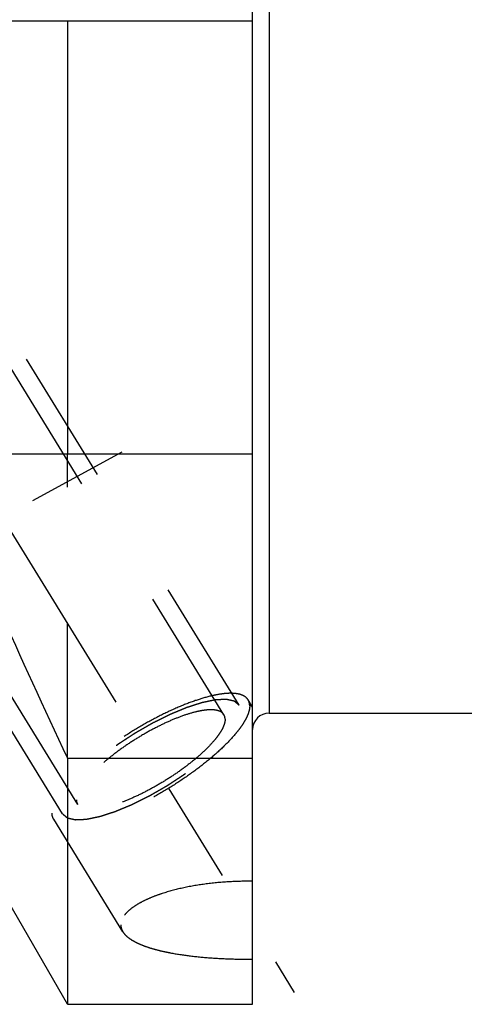
# Model space of a CAD drawing. Units: millimetres. Extents: x 0 to 594, y 0 to 420.
# Drawn here: x 283 to 294, y 196 to 220 of the extents above; entities that cross this region are included whole.
import ezdxf

# ---------------------------------------------------------------- set-up
doc = ezdxf.new("R2010")
doc.units = ezdxf.units.MM
doc.header["$LTSCALE"] = 32.67
doc.linetypes.add('CENTER', pattern=[0.6, 0.375, -0.075, 0.075, -0.075])
doc.linetypes.add('HIDDEN', pattern=[0.2, 0.1, -0.1])
doc.layers.get('0').update_dxf_attribs({"linetype": 'CONTINUOUS'})
for name, color, linetype in [('30816531_AXIS', 7, 'CONTINUOUS'), ('30816531_CL', 7, 'CONTINUOUS'), ('30816531_HL', 7, 'CONTINUOUS')]:
    doc.layers.add(name, color=color, linetype=linetype)
doc.styles.get("Standard").update_dxf_attribs({"font": 'TXT.SHX', "width": 0.7})
doc.dimstyles.new('DIMSTYLE_3', dxfattribs={"dimtxt": 3.5, "dimasz": 3.5, "dimexe": 0.18, "dimexo": 0.0625, "dimgap": 0.09, "dimtad": 1, "dimdec": 3, "dimdsep": 46, "dimtxsty": 'STANDARD', "dimblk": '_FILLED', "dimblk1": '_FILLED', "dimblk2": '_FILLED', "dimcen": 0.09, "dimclrt": 2, "dimadec": 0, "dimazin": 0, "dimtp": 0.05, "dimtm": 0.05, "dimtfac": 1, "dimtdec": 3, "dimtofl": 0, "dimtmove": 0, "dimatfit": 3, "dimldrblk": '_FILLED', "dimfxl": 1, "dimtolj": 1, "dimarcsym": 0})

# ---------------------------------------------------------------- blocks, each defined once
blk = doc.blocks.new('_FILLED')
at = {"color": 0, "linetype": 'BYBLOCK'}
blk.add_solid([(0, 0), (-1, 0.125), (-1, -0.125)], dxfattribs=at)
blk = doc.blocks.new('*D16')
at = {"color": 3, "linetype": 'CONTINUOUS'}
for p, q in [((191.143, 230.569), (191.143, 236.569)), ((191.143, 236.569), (191.143, 227.569)), ((417.043, 230.569), (189.643, 230.569)), ((191.143, 214.672), (191.143, 227.569)), ((417.043, 224.569), (189.643, 224.569)), ((191.143, 224.569), (191.143, 214.672))]:
    blk.add_line(p, q, dxfattribs=at)
at = {"color": 3, "linetype": 'CONTINUOUS', "xscale": 3.5, "yscale": 3.5, "zscale": 3.5}
for p, rotation in [((191.143, 230.569), 270), ((191.143, 224.569), 90)]:
    blk.add_blockref('_FILLED', p, dxfattribs=dict(at, rotation=rotation))
at = {"color": 2, "linetype": 'CONTINUOUS', "insert": (186.768, 220.422), "char_height": 3.5, "width": 5.75, "attachment_point": 3, "rotation": 90, "line_spacing_factor": 0.9}
blk.add_mtext('M6', dxfattribs=at)

msp = doc.modelspace()

# ---------------------------------------------------------------- linework, layer by layer
at = {"layer": '30816531_AXIS', "color": 3, "linetype": 'CENTER'}
for p, q in [((268.6701, 230.218), (289.6457, 196.0782)), ((270.4226, 200.9383), (286.3637, 209.5869))]:
    msp.add_line(p, q, dxfattribs=at)
at = {"layer": '30816531_CL', "color": 9, "linetype": 'CONTINUOUS'}
msp.add_line((289.043, 252.3189), (289.043, 202.8189), dxfattribs=at)
at = {"layer": '30816531_CL', "color": 7, "linetype": 'CONTINUOUS'}
for p, q in [((288.643, 195.7939), (288.643, 224.8262)), ((272.743, 219.5189), (288.643, 219.5189)), ((284.1793, 219.5189), (284.1793, 209.0689)), ((272.743, 209.0689), (288.643, 209.0689)), ((289.043, 202.8189), (301.8295, 202.8189)), ((284.1793, 201.7348), (284.1793, 195.7939)), ((284.1793, 201.7348), (288.643, 201.7348)), ((284.1793, 195.7939), (282.518, 198.6713)), ((284.1793, 195.7939), (288.643, 195.7939))]:
    msp.add_line(p, q, dxfattribs=at)
for centre, radius, start, end in [((453.0811, 281.1335), 186.6333, 203.950789, 205.177631), ((289.043, 202.4189), 0.4, 90, 180)]:
    msp.add_arc(centre, radius, start, end, dxfattribs=at)
at = {"layer": '30816531_HL', "color": 6, "linetype": 'HIDDEN'}
for p, q in [((287.9524, 202.7788), (274.9428, 223.9532)), ((288.3231, 203.0065), (280.4731, 215.7831)), ((284.0629, 200.3891), (276.2129, 213.1657)), ((284.1793, 201.7348), (284.1793, 209.0689)), ((284.4335, 200.6168), (281.8233, 204.8652)), ((288.6432, 202.963), (288.5361, 203.1374)), ((285.5168, 197.5452), (283.8499, 200.2582))]:
    msp.add_line(p, q, dxfattribs=at)
for points, knots in [([(288.5361, 203.1374), (288.5228, 203.159), (288.4875, 203.1998), (288.4156, 203.2453), (288.3255, 203.2765), (288.218, 203.294), (288.0937, 203.2979), (287.9535, 203.2883), (287.7985, 203.2653), (287.564, 203.2149), (287.2439, 203.1178), (286.8381, 202.9586), (286.4101, 202.7575), (285.9744, 202.5211), (285.5458, 202.2573), (285.1388, 201.9751), (284.7671, 201.6841), (284.4432, 201.3942), (284.2133, 201.1528), (284.0637, 200.9668), (283.9741, 200.8392), (283.9032, 200.7189), (283.8516, 200.6067), (283.8197, 200.5035), (283.8114, 200.4367), (283.8114, 200.4057)], [0, 0, 0, 0, 0.0129946, 0.0270685, 0.0430531, 0.0614702, 0.0825954, 0.1065347, 0.13328, 0.1627432, 0.2291711, 0.3041725, 0.3855934, 0.4709696, 0.5576587, 0.6429609, 0.7242372, 0.79903, 0.865196, 0.8945131, 0.9211059, 0.9448899, 0.9658622, 0.9841366, 1, 1, 1, 1]), ([(288.3231, 203.0065), (288.3134, 203.0146), (288.2989, 203.0269), (288.2796, 203.0431), (288.2651, 203.0553), (288.2507, 203.0675), (288.2386, 203.0777), (288.2289, 203.0858), (288.2229, 203.0909), (288.2181, 203.095), (288.2145, 203.098), (288.2114, 203.1006), (288.2093, 203.1024), (288.2081, 203.1033), (288.2074, 203.1043), (288.2057, 203.1044), (288.2037, 203.105), (288.2002, 203.1057), (288.1952, 203.1069), (288.1892, 203.1083), (288.1811, 203.1101), (288.1711, 203.1124), (288.1551, 203.1161), (288.135, 203.1207), (288.1109, 203.1262), (288.0868, 203.1317), (288.0668, 203.1363), (288.0507, 203.1399), (288.0407, 203.1422), (288.0327, 203.1441), (288.0267, 203.1454), (288.0216, 203.1466), (288.0182, 203.1474), (288.0161, 203.1478), (288.0148, 203.1483), (288.0125, 203.1481), (288.0099, 203.148), (288.0051, 203.1478), (287.9983, 203.1475), (287.9901, 203.1471), (287.9792, 203.1467), (287.9655, 203.1461), (287.9437, 203.1452), (287.9164, 203.144), (287.8836, 203.1426), (287.8509, 203.1412), (287.8236, 203.14), (287.8018, 203.1391), (287.7881, 203.1385), (287.7772, 203.1381), (287.769, 203.1377), (287.7622, 203.1374), (287.7575, 203.1372), (287.7547, 203.1371), (287.7528, 203.1371), (287.7501, 203.1364), (287.7467, 203.1358), (287.7407, 203.1345), (287.7322, 203.1328), (287.7219, 203.1307), (287.7083, 203.1278), (287.6912, 203.1243), (287.6639, 203.1187), (287.6298, 203.1116), (287.5889, 203.1032), (287.5479, 203.0947), (287.5138, 203.0877), (287.4865, 203.082), (287.466, 203.0778), (287.4489, 203.0742), (287.437, 203.0718), (287.4301, 203.0703), (287.4253, 203.0696), (287.4193, 203.0674), (287.4116, 203.065), (287.3981, 203.0606), (287.3789, 203.0544), (287.3558, 203.047), (287.3251, 203.037), (287.2866, 203.0246), (287.2404, 203.0097), (287.1943, 202.9948), (287.1558, 202.9824), (287.1251, 202.9725), (287.102, 202.965), (287.0827, 202.9588), (287.0693, 202.9545), (287.0615, 202.9519), (287.056, 202.9503), (287.0495, 202.9475), (287.0412, 202.9441), (287.0265, 202.9379), (287.0056, 202.9293), (286.9804, 202.9188), (286.9469, 202.9049), (286.905, 202.8875), (286.8548, 202.8667), (286.8045, 202.8458), (286.7626, 202.8284), (286.7291, 202.8145), (286.704, 202.8041), (286.683, 202.7954), (286.6684, 202.7893), (286.66, 202.7858), (286.6538, 202.7834), (286.6471, 202.7799), (286.6384, 202.7756), (286.6231, 202.768), (286.6012, 202.7572), (286.575, 202.7442), (286.54, 202.7268), (286.4963, 202.7051), (286.4439, 202.6791), (286.3914, 202.653), (286.3477, 202.6313), (286.3127, 202.614), (286.2865, 202.601), (286.2646, 202.5902), (286.2471, 202.5814), (286.2341, 202.5753), (286.2206, 202.5672), (286.2028, 202.557), (286.1804, 202.5441), (286.1536, 202.5288), (286.1179, 202.5083), (286.0733, 202.4826), (286.0197, 202.4518), (285.9661, 202.421), (285.9125, 202.3903), (285.8679, 202.3646), (285.8366, 202.3467), (285.8188, 202.3364), (285.8051, 202.3289), (285.7927, 202.3203), (285.7757, 202.3093), (285.7461, 202.2899), (285.7038, 202.2622), (285.653, 202.2289), (285.6022, 202.1956), (285.5514, 202.1623), (285.5006, 202.1291), (285.4583, 202.1013), (285.4286, 202.0819), (285.4118, 202.0708), (285.3987, 202.0626), (285.3873, 202.0537), (285.3715, 202.0421), (285.3442, 202.0216), (285.305, 201.9925), (285.258, 201.9575), (285.2109, 201.9224), (285.1639, 201.8874), (285.1247, 201.8583), (285.0934, 201.8349), (285.0699, 201.8174), (285.0503, 201.8028), (285.0366, 201.7926), (285.0288, 201.7868), (285.0227, 201.7824), (285.0178, 201.778), (285.0108, 201.7721), (284.9987, 201.7617), (284.9814, 201.747), (284.9607, 201.7293), (284.9331, 201.7057), (284.8986, 201.6761), (284.8571, 201.6407), (284.8157, 201.6053), (284.7811, 201.5758), (284.7535, 201.5522), (284.7328, 201.5345), (284.7155, 201.5197), (284.7034, 201.5094), (284.6966, 201.5035), (284.6911, 201.499), (284.6871, 201.4947), (284.6812, 201.4888), (284.6711, 201.4786), (284.6565, 201.464), (284.6391, 201.4465), (284.6159, 201.4231), (284.5869, 201.3939), (284.552, 201.3588), (284.5172, 201.3237), (284.4882, 201.2945), (284.4649, 201.2711), (284.4504, 201.2565), (284.4388, 201.2448), (284.4301, 201.236), (284.4228, 201.2287), (284.4171, 201.2229), (284.4124, 201.2184), (284.4096, 201.2145), (284.4052, 201.2091), (284.3999, 201.2024), (284.3934, 201.1944), (284.3849, 201.1837), (284.3742, 201.1703), (284.3571, 201.1488), (284.3357, 201.122), (284.31, 201.0899), (284.2843, 201.0577), (284.2629, 201.0309), (284.2458, 201.0095), (284.2351, 200.9961), (284.2265, 200.9854), (284.2201, 200.9773), (284.2148, 200.9706), (284.211, 200.9659), (284.2089, 200.9633), (284.2071, 200.9612), (284.2063, 200.9595), (284.2049, 200.957), (284.2026, 200.9529), (284.1992, 200.9469), (284.1951, 200.9397), (284.1897, 200.9302), (284.183, 200.9183), (284.1721, 200.8992), (284.1586, 200.8753), (284.1424, 200.8466), (284.1262, 200.818), (284.1127, 200.7941), (284.1018, 200.775), (284.0951, 200.7631), (284.0897, 200.7535), (284.0856, 200.7463), (284.0823, 200.7404), (284.0798, 200.7362), (284.0786, 200.7338), (284.0773, 200.7319), (284.0772, 200.7305), (284.0766, 200.7285), (284.0757, 200.725), (284.0744, 200.72), (284.0729, 200.714), (284.0708, 200.706), (284.0683, 200.6959), (284.0642, 200.6799), (284.0591, 200.6599), (284.0529, 200.6358), (284.0468, 200.6117), (284.0416, 200.5917), (284.0375, 200.5757), (284.035, 200.5656), (284.0329, 200.5576), (284.0314, 200.5516), (284.0301, 200.5466), (284.0292, 200.5431), (284.0287, 200.5411), (284.0281, 200.5395), (284.0286, 200.5384), (284.0289, 200.5368), (284.0296, 200.5341), (284.0305, 200.5302), (284.0316, 200.5255), (284.033, 200.5192), (284.0348, 200.5114), (284.0377, 200.4988), (284.0413, 200.4831), (284.0456, 200.4643), (284.0499, 200.4455), (284.0557, 200.4204), (284.06, 200.4016), (284.0629, 200.3891)], [0, 0, 0, 0, 0.015625, 0.0234375, 0.03125, 0.0390625, 0.046875, 0.0507812, 0.0546875, 0.0566406, 0.0585938, 0.0605469, 0.0615234, 0.0620117, 0.0625, 0.0629883, 0.0634766, 0.0644531, 0.0664062, 0.0683594, 0.0703125, 0.0742188, 0.078125, 0.0859375, 0.09375, 0.1015625, 0.109375, 0.1132812, 0.1171875, 0.1191406, 0.1210938, 0.1230469, 0.1240234, 0.1245117, 0.125, 0.1254883, 0.1259766, 0.1269531, 0.1289062, 0.1308594, 0.1328125, 0.1367188, 0.140625, 0.1484375, 0.15625, 0.1640625, 0.171875, 0.1757812, 0.1796875, 0.1816406, 0.1835938, 0.1855469, 0.1865234, 0.1870117, 0.1875, 0.1879883, 0.1884766, 0.1894531, 0.1914062, 0.1933594, 0.1953125, 0.1992188, 0.203125, 0.2109375, 0.21875, 0.2265625, 0.234375, 0.2382812, 0.2421875, 0.2460938, 0.2480469, 0.2490234, 0.25, 0.2509766, 0.2519531, 0.2539062, 0.2578125, 0.2617188, 0.265625, 0.2734375, 0.28125, 0.2890625, 0.296875, 0.3007812, 0.3046875, 0.3085938, 0.3105469, 0.3115234, 0.3125, 0.3134766, 0.3144531, 0.3164062, 0.3203125, 0.3242188, 0.328125, 0.3359375, 0.34375, 0.3515625, 0.359375, 0.3632812, 0.3671875, 0.3710938, 0.3730469, 0.3740234, 0.375, 0.3759766, 0.3769531, 0.3789062, 0.3828125, 0.3867188, 0.390625, 0.3984375, 0.40625, 0.4140625, 0.421875, 0.4257812, 0.4296875, 0.4335938, 0.4355469, 0.4375, 0.4394531, 0.4414062, 0.4453125, 0.4492188, 0.453125, 0.4609375, 0.46875, 0.4765625, 0.484375, 0.4921875, 0.4960938, 0.4980469, 0.5, 0.5019531, 0.5039062, 0.5078125, 0.515625, 0.5234375, 0.53125, 0.5390625, 0.546875, 0.5546875, 0.5585938, 0.5605469, 0.5625, 0.5644531, 0.5664062, 0.5703125, 0.578125, 0.5859375, 0.59375, 0.6015625, 0.609375, 0.6132812, 0.6171875, 0.6210938, 0.6230469, 0.6240234, 0.625, 0.6259766, 0.6269531, 0.6289062, 0.6328125, 0.6367188, 0.640625, 0.6484375, 0.65625, 0.6640625, 0.671875, 0.6757812, 0.6796875, 0.6835938, 0.6855469, 0.6865234, 0.6875, 0.6884766, 0.6894531, 0.6914062, 0.6953125, 0.6992188, 0.703125, 0.7109375, 0.71875, 0.7265625, 0.734375, 0.7382812, 0.7421875, 0.7441406, 0.7460938, 0.7480469, 0.7490234, 0.75, 0.7509766, 0.7519531, 0.7539062, 0.7558594, 0.7578125, 0.7617188, 0.765625, 0.7734375, 0.78125, 0.7890625, 0.796875, 0.8007812, 0.8046875, 0.8066406, 0.8085938, 0.8105469, 0.8115234, 0.8120117, 0.8125, 0.8129883, 0.8134766, 0.8144531, 0.8164062, 0.8183594, 0.8203125, 0.8242188, 0.828125, 0.8359375, 0.84375, 0.8515625, 0.859375, 0.8632812, 0.8671875, 0.8691406, 0.8710938, 0.8730469, 0.8740234, 0.8745117, 0.875, 0.8754883, 0.8759766, 0.8769531, 0.8789062, 0.8808594, 0.8828125, 0.8867188, 0.890625, 0.8984375, 0.90625, 0.9140625, 0.921875, 0.9257812, 0.9296875, 0.9316406, 0.9335938, 0.9355469, 0.9365234, 0.9370117, 0.9375, 0.9379883, 0.9384766, 0.9394531, 0.9414062, 0.9433594, 0.9453125, 0.9492188, 0.953125, 0.9609375, 0.96875, 0.9765625, 0.984375, 1, 1, 1, 1]), ([(288.5746, 202.9899), (288.5746, 203.0165), (288.569, 203.0681), (288.549, 203.1164), (288.5361, 203.1374)], [0, 0, 0, 0, 0.5189651, 1, 1, 1, 1]), ([(288.5746, 202.9899), (288.5746, 202.9589), (288.5663, 202.8921), (288.5344, 202.7888), (288.4828, 202.6767), (288.4119, 202.5563), (288.3223, 202.4288), (288.1727, 202.2428), (287.9428, 202.0014), (287.6189, 201.7115), (287.2472, 201.4205), (286.8402, 201.1383), (286.4116, 200.8745), (285.9759, 200.6381), (285.5479, 200.437), (285.1421, 200.2778), (284.822, 200.1807), (284.5875, 200.1303), (284.4324, 200.1073), (284.2922, 200.0977), (284.168, 200.1016), (284.0605, 200.1191), (283.9704, 200.1503), (283.8985, 200.1958), (283.8632, 200.2365), (283.8499, 200.2582)], [0, 0, 0, 0, 0.0158634, 0.0341378, 0.0551101, 0.0788941, 0.1054869, 0.134804, 0.20097, 0.2757628, 0.3570391, 0.4423413, 0.5290304, 0.6144066, 0.6958275, 0.7708289, 0.8372568, 0.86672, 0.8934653, 0.9174046, 0.9385298, 0.9569469, 0.9729315, 0.9870054, 1, 1, 1, 1]), ([(284.0629, 200.3891), (284.0726, 200.3809), (284.087, 200.3687), (284.1064, 200.3525), (284.1208, 200.3402), (284.1353, 200.328), (284.1474, 200.3179), (284.157, 200.3097), (284.1631, 200.3047), (284.1679, 200.3006), (284.1715, 200.2975), (284.1746, 200.295), (284.1766, 200.2932), (284.1779, 200.2922), (284.1786, 200.2913), (284.1803, 200.2911), (284.1823, 200.2906), (284.1858, 200.2898), (284.1908, 200.2887), (284.1968, 200.2873), (284.2048, 200.2855), (284.2149, 200.2832), (284.2309, 200.2795), (284.251, 200.2749), (284.2751, 200.2694), (284.2991, 200.2639), (284.3192, 200.2593), (284.3352, 200.2556), (284.3453, 200.2533), (284.3533, 200.2515), (284.3593, 200.2501), (284.3643, 200.249), (284.3678, 200.2482), (284.3699, 200.2478), (284.3712, 200.2473), (284.3734, 200.2475), (284.3761, 200.2476), (284.3809, 200.2478), (284.3877, 200.2481), (284.3959, 200.2484), (284.4068, 200.2489), (284.4205, 200.2495), (284.4423, 200.2504), (284.4696, 200.2516), (284.5023, 200.253), (284.5351, 200.2544), (284.5624, 200.2555), (284.5842, 200.2565), (284.5978, 200.2571), (284.6088, 200.2575), (284.6169, 200.2579), (284.6238, 200.2582), (284.6285, 200.2583), (284.6313, 200.2585), (284.6332, 200.2584), (284.6359, 200.2591), (284.6393, 200.2598), (284.6453, 200.2611), (284.6538, 200.2628), (284.664, 200.2649), (284.6777, 200.2677), (284.6947, 200.2713), (284.722, 200.2769), (284.7562, 200.2839), (284.7971, 200.2924), (284.8381, 200.3009), (284.8722, 200.3079), (284.8995, 200.3136), (284.9199, 200.3178), (284.937, 200.3213), (284.9489, 200.3237), (284.9558, 200.3252), (284.9607, 200.326), (284.9667, 200.3282), (284.9743, 200.3306), (284.9878, 200.335), (285.0071, 200.3411), (285.0301, 200.3486), (285.0609, 200.3585), (285.0994, 200.371), (285.1455, 200.3859), (285.1917, 200.4008), (285.2302, 200.4132), (285.2609, 200.4231), (285.284, 200.4305), (285.3033, 200.4368), (285.3167, 200.4411), (285.3244, 200.4437), (285.33, 200.4452), (285.3365, 200.4481), (285.3448, 200.4515), (285.3595, 200.4577), (285.3804, 200.4663), (285.4056, 200.4768), (285.4391, 200.4907), (285.481, 200.5081), (285.5312, 200.5289), (285.5815, 200.5498), (285.6234, 200.5672), (285.6569, 200.5811), (285.682, 200.5915), (285.703, 200.6002), (285.7176, 200.6063), (285.726, 200.6098), (285.7322, 200.6122), (285.7389, 200.6157), (285.7476, 200.6199), (285.7629, 200.6276), (285.7847, 200.6384), (285.811, 200.6514), (285.8459, 200.6688), (285.8897, 200.6905), (285.9421, 200.7165), (285.9946, 200.7425), (286.0383, 200.7642), (286.0733, 200.7816), (286.0995, 200.7946), (286.1213, 200.8054), (286.1389, 200.8142), (286.1519, 200.8203), (286.1654, 200.8284), (286.1832, 200.8385), (286.2055, 200.8514), (286.2323, 200.8668), (286.2681, 200.8873), (286.3127, 200.913), (286.3663, 200.9437), (286.4199, 200.9745), (286.4735, 201.0053), (286.5181, 201.031), (286.5494, 201.0489), (286.5672, 201.0592), (286.5808, 201.0667), (286.5933, 201.0752), (286.6103, 201.0862), (286.6399, 201.1057), (286.6822, 201.1334), (286.733, 201.1667), (286.7838, 201.2), (286.8346, 201.2332), (286.8854, 201.2665), (286.9277, 201.2943), (286.9574, 201.3136), (286.9742, 201.3248), (286.9873, 201.333), (286.9987, 201.3419), (287.0144, 201.3535), (287.0418, 201.3739), (287.081, 201.4031), (287.128, 201.4381), (287.175, 201.4731), (287.2221, 201.5081), (287.2612, 201.5373), (287.2926, 201.5607), (287.3161, 201.5782), (287.3356, 201.5928), (287.3494, 201.603), (287.3572, 201.6088), (287.3633, 201.6132), (287.3682, 201.6176), (287.3752, 201.6235), (287.3872, 201.6338), (287.4045, 201.6486), (287.4253, 201.6663), (287.4529, 201.6899), (287.4874, 201.7194), (287.5289, 201.7548), (287.5703, 201.7903), (287.6048, 201.8198), (287.6325, 201.8434), (287.6532, 201.8611), (287.6704, 201.8759), (287.6826, 201.8862), (287.6894, 201.8921), (287.6949, 201.8965), (287.6989, 201.9009), (287.7048, 201.9067), (287.7149, 201.917), (287.7295, 201.9316), (287.7469, 201.9491), (287.7701, 201.9725), (287.7991, 202.0017), (287.834, 202.0368), (287.8688, 202.0719), (287.8978, 202.1011), (287.921, 202.1245), (287.9356, 202.1391), (287.9472, 202.1508), (287.9559, 202.1595), (287.9632, 202.1669), (287.9688, 202.1727), (287.9736, 202.1772), (287.9764, 202.1811), (287.9808, 202.1865), (287.9861, 202.1931), (287.9925, 202.2012), (288.0011, 202.2119), (288.0118, 202.2253), (288.0289, 202.2467), (288.0503, 202.2735), (288.076, 202.3057), (288.1017, 202.3379), (288.1231, 202.3647), (288.1402, 202.3861), (288.1509, 202.3995), (288.1594, 202.4102), (288.1659, 202.4183), (288.1712, 202.425), (288.175, 202.4297), (288.177, 202.4323), (288.1789, 202.4344), (288.1797, 202.4361), (288.1811, 202.4385), (288.1834, 202.4427), (288.1868, 202.4487), (288.1909, 202.4558), (288.1963, 202.4654), (288.203, 202.4773), (288.2138, 202.4964), (288.2274, 202.5203), (288.2436, 202.5489), (288.2598, 202.5776), (288.2733, 202.6015), (288.2841, 202.6206), (288.2909, 202.6325), (288.2963, 202.6421), (288.3004, 202.6492), (288.3037, 202.6552), (288.3061, 202.6594), (288.3074, 202.6617), (288.3086, 202.6636), (288.3088, 202.665), (288.3094, 202.6671), (288.3102, 202.6706), (288.3116, 202.6756), (288.3131, 202.6816), (288.3151, 202.6896), (288.3177, 202.6996), (288.3218, 202.7157), (288.3269, 202.7357), (288.3331, 202.7598), (288.3392, 202.7838), (288.3443, 202.8039), (288.3484, 202.8199), (288.351, 202.8299), (288.3531, 202.8379), (288.3546, 202.844), (288.3559, 202.849), (288.3568, 202.8525), (288.3572, 202.8545), (288.3579, 202.8561), (288.3573, 202.8571), (288.3571, 202.8587), (288.3564, 202.8615), (288.3555, 202.8654), (288.3544, 202.8701), (288.353, 202.8764), (288.3512, 202.8842), (288.3483, 202.8968), (288.3447, 202.9124), (288.3404, 202.9313), (288.336, 202.9501), (288.3303, 202.9752), (288.326, 202.994), (288.3231, 203.0065)], [0, 0, 0, 0, 0.015625, 0.0234375, 0.03125, 0.0390625, 0.046875, 0.0507812, 0.0546875, 0.0566406, 0.0585938, 0.0605469, 0.0615234, 0.0620117, 0.0625, 0.0629883, 0.0634766, 0.0644531, 0.0664062, 0.0683594, 0.0703125, 0.0742188, 0.078125, 0.0859375, 0.09375, 0.1015625, 0.109375, 0.1132812, 0.1171875, 0.1191406, 0.1210938, 0.1230469, 0.1240234, 0.1245117, 0.125, 0.1254883, 0.1259766, 0.1269531, 0.1289062, 0.1308594, 0.1328125, 0.1367188, 0.140625, 0.1484375, 0.15625, 0.1640625, 0.171875, 0.1757812, 0.1796875, 0.1816406, 0.1835938, 0.1855469, 0.1865234, 0.1870117, 0.1875, 0.1879883, 0.1884766, 0.1894531, 0.1914062, 0.1933594, 0.1953125, 0.1992188, 0.203125, 0.2109375, 0.21875, 0.2265625, 0.234375, 0.2382812, 0.2421875, 0.2460938, 0.2480469, 0.2490234, 0.25, 0.2509766, 0.2519531, 0.2539062, 0.2578125, 0.2617188, 0.265625, 0.2734375, 0.28125, 0.2890625, 0.296875, 0.3007812, 0.3046875, 0.3085938, 0.3105469, 0.3115234, 0.3125, 0.3134766, 0.3144531, 0.3164062, 0.3203125, 0.3242188, 0.328125, 0.3359375, 0.34375, 0.3515625, 0.359375, 0.3632812, 0.3671875, 0.3710938, 0.3730469, 0.3740234, 0.375, 0.3759766, 0.3769531, 0.3789062, 0.3828125, 0.3867188, 0.390625, 0.3984375, 0.40625, 0.4140625, 0.421875, 0.4257812, 0.4296875, 0.4335938, 0.4355469, 0.4375, 0.4394531, 0.4414062, 0.4453125, 0.4492188, 0.453125, 0.4609375, 0.46875, 0.4765625, 0.484375, 0.4921875, 0.4960938, 0.4980469, 0.5, 0.5019531, 0.5039062, 0.5078125, 0.515625, 0.5234375, 0.53125, 0.5390625, 0.546875, 0.5546875, 0.5585938, 0.5605469, 0.5625, 0.5644531, 0.5664062, 0.5703125, 0.578125, 0.5859375, 0.59375, 0.6015625, 0.609375, 0.6132812, 0.6171875, 0.6210938, 0.6230469, 0.6240234, 0.625, 0.6259766, 0.6269531, 0.6289062, 0.6328125, 0.6367188, 0.640625, 0.6484375, 0.65625, 0.6640625, 0.671875, 0.6757812, 0.6796875, 0.6835938, 0.6855469, 0.6865234, 0.6875, 0.6884766, 0.6894531, 0.6914062, 0.6953125, 0.6992188, 0.703125, 0.7109375, 0.71875, 0.7265625, 0.734375, 0.7382812, 0.7421875, 0.7441406, 0.7460938, 0.7480469, 0.7490234, 0.75, 0.7509766, 0.7519531, 0.7539062, 0.7558594, 0.7578125, 0.7617188, 0.765625, 0.7734375, 0.78125, 0.7890625, 0.796875, 0.8007812, 0.8046875, 0.8066406, 0.8085938, 0.8105469, 0.8115234, 0.8120117, 0.8125, 0.8129883, 0.8134766, 0.8144531, 0.8164062, 0.8183594, 0.8203125, 0.8242188, 0.828125, 0.8359375, 0.84375, 0.8515625, 0.859375, 0.8632812, 0.8671875, 0.8691406, 0.8710938, 0.8730469, 0.8740234, 0.8745117, 0.875, 0.8754883, 0.8759766, 0.8769531, 0.8789062, 0.8808594, 0.8828125, 0.8867188, 0.890625, 0.8984375, 0.90625, 0.9140625, 0.921875, 0.9257812, 0.9296875, 0.9316406, 0.9335938, 0.9355469, 0.9365234, 0.9370117, 0.9375, 0.9379883, 0.9384766, 0.9394531, 0.9414062, 0.9433594, 0.9453125, 0.9492188, 0.953125, 0.9609375, 0.96875, 0.9765625, 0.984375, 1, 1, 1, 1]), ([(287.9524, 202.7788), (287.9424, 202.795), (287.916, 202.8257), (287.862, 202.8598), (287.7943, 202.8833), (287.7136, 202.8964), (287.6203, 202.8993), (287.515, 202.8921), (287.3985, 202.8749), (287.2225, 202.837), (286.9821, 202.7641), (286.6774, 202.6446), (286.356, 202.4935), (286.0288, 202.316), (285.707, 202.1179), (285.4014, 201.906), (285.1223, 201.6875), (284.8791, 201.4698), (284.7064, 201.2886), (284.5941, 201.1489), (284.5268, 201.0531), (284.4736, 200.9627), (284.4348, 200.8785), (284.4109, 200.801), (284.4046, 200.7508), (284.4046, 200.7276)], [0, 0, 0, 0, 0.0129946, 0.0270685, 0.0430531, 0.0614702, 0.0825954, 0.1065347, 0.13328, 0.1627432, 0.2291711, 0.3041725, 0.3855934, 0.4709696, 0.5576587, 0.6429609, 0.7242372, 0.79903, 0.865196, 0.8945131, 0.9211059, 0.9448899, 0.9658622, 0.9841365, 1, 1, 1, 1]), ([(287.9813, 202.668), (287.9813, 202.6447), (287.9751, 202.5946), (287.9511, 202.5171), (287.9124, 202.4328), (287.8592, 202.3425), (287.7919, 202.2467), (287.6795, 202.107), (287.5069, 201.9258), (287.2637, 201.7081), (286.9846, 201.4895), (286.679, 201.2776), (286.3571, 201.0796), (286.03, 200.902), (285.7086, 200.751), (285.4039, 200.6315), (285.1635, 200.5586), (284.9874, 200.5207), (284.871, 200.5034), (284.7657, 200.4962), (284.6724, 200.4992), (284.5917, 200.5123), (284.524, 200.5358), (284.47, 200.5699), (284.4435, 200.6005), (284.4335, 200.6168)], [0, 0, 0, 0, 0.0158635, 0.0341378, 0.0551101, 0.0788941, 0.1054869, 0.134804, 0.20097, 0.2757628, 0.3570391, 0.4423413, 0.5290304, 0.6144066, 0.6958275, 0.7708289, 0.8372568, 0.86672, 0.8934653, 0.9174046, 0.9385298, 0.9569469, 0.9729315, 0.9870054, 1, 1, 1, 1]), ([(287.9813, 202.668), (287.9813, 202.688), (287.9772, 202.7268), (287.9621, 202.763), (287.9524, 202.7788)], [0, 0, 0, 0, 0.5189661, 1, 1, 1, 1]), ([(284.4335, 200.6168), (284.4238, 200.6326), (284.4088, 200.6688), (284.4046, 200.7076), (284.4046, 200.7276)], [0, 0, 0, 0, 0.4810339, 1, 1, 1, 1]), ([(283.8499, 200.2582), (283.837, 200.2792), (283.8169, 200.3274), (283.8114, 200.3791), (283.8114, 200.4057)], [0, 0, 0, 0, 0.4810349, 1, 1, 1, 1]), ([(288.643, 198.7625), (288.4484, 198.764), (288.0629, 198.7542), (287.4975, 198.7003), (286.9641, 198.608), (286.5505, 198.4987), (286.2526, 198.3923), (286.0569, 198.3078), (285.885, 198.2173), (285.7394, 198.1219), (285.6223, 198.0229), (285.5355, 197.9211), (285.4808, 197.817), (285.4676, 197.7444), (285.4676, 197.7102)], [0, 0, 0, 0, 0.1657979, 0.3283306, 0.4834954, 0.6266488, 0.6921889, 0.7528641, 0.8081204, 0.8575307, 0.9008959, 0.9384035, 0.9708668, 1, 1, 1, 1]), ([(285.4676, 197.7102), (285.4676, 197.682), (285.4763, 197.6238), (285.5011, 197.5707), (285.5167, 197.5454)], [0, 0, 0, 0, 0.4872278, 1, 1, 1, 1]), ([(285.5167, 197.5454), (285.5349, 197.5157), (285.5824, 197.4573), (285.6747, 197.38), (285.7907, 197.3081), (285.9287, 197.2416), (286.0873, 197.1808), (286.2645, 197.1257), (286.4585, 197.0765), (286.7438, 197.017), (287.1285, 196.959), (287.615, 196.9121), (288.1238, 196.8856), (288.4689, 196.881), (288.643, 196.8818)], [0, 0, 0, 0, 0.0319594, 0.0684095, 0.1099566, 0.1567735, 0.2087492, 0.265593, 0.3269031, 0.3922147, 0.5328309, 0.683472, 0.8403477, 1, 1, 1, 1])]:
    msp.add_open_spline(points, degree=3, knots=knots, dxfattribs=at)

# ---------------------------------------------------------------- dimensions: what is measured, and where the dimension line sits
at = {"color": 3, "linetype": 'CONTINUOUS'}
dim = msp.add_linear_dim(base=(191.143, 230.5689), p1=(417.043, 224.5689), p2=(417.043, 230.5689), angle=90, text='M<>', dimstyle='DIMSTYLE_3', dxfattribs=at)
dim.commit()
dim.dimension.update_dxf_attribs({"geometry": '*D16', "text_midpoint": (189.8062, 214.9766), "dimtype": 160})

doc.saveas('drawing.dxf')
